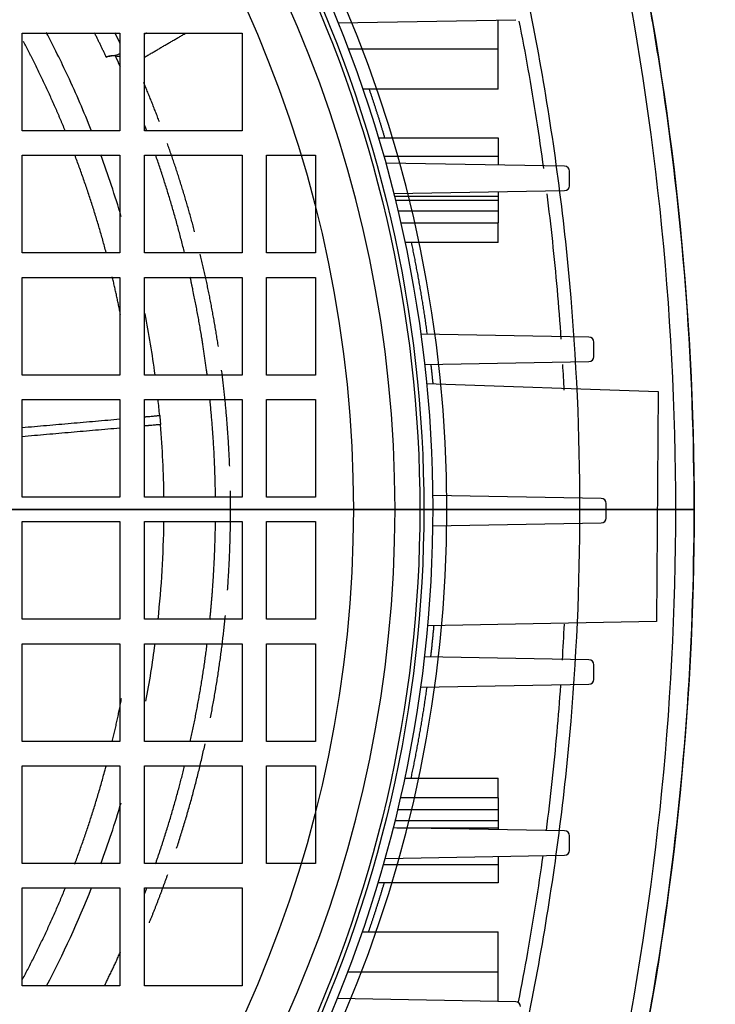
# Model space of a CAD drawing. Units: millimetres. Extents: x -125 to 129, y -365 to 364.
# Drawn here: x 72 to 129, y -41 to 40 of the extents above; entities that cross this region are included whole.
import ezdxf

# ---------------------------------------------------------------- set-up
doc = ezdxf.new("R2010")
doc.units = ezdxf.units.MM
for name, color, linetype, true_color in [('TOP$1', 7, 'CONTINUOUS', 0xffffff), ('TOP$2', 7, 'CONTINUOUS', 0xffffff), ('TOP$4', 7, 'CONTINUOUS', 0xffffff)]:
    doc.layers.add(name, color=color, linetype=linetype, true_color=true_color)

msp = doc.modelspace()

# ---------------------------------------------------------------- linework, layer by layer
at = {"layer": 'TOP$1', "color": 151, "linetype": 'CONTINUOUS'}
for p, q in [((72.394, 31.003), (72.394, 39.003)), ((72.394, 39.003), (80.394, 39.003)), ((80.394, 39.003), (80.394, 31.003)), ((82.394, 31.003), (82.394, 39.003)), ((82.394, 39.003), (90.394, 39.003)), ((90.394, 39.003), (90.394, 31.003)), ((80.394, 31.003), (72.394, 31.003)), ((90.394, 31.003), (82.394, 31.003)), ((72.394, 21.003), (72.394, 29.003)), ((72.394, 29.003), (80.394, 29.003)), ((80.394, 29.003), (80.394, 21.003)), ((82.394, 21.003), (82.394, 29.003)), ((82.394, 29.003), (90.394, 29.003)), ((90.394, 29.003), (90.394, 21.003)), ((92.394, 21.003), (92.394, 29.003)), ((92.394, 29.003), (96.394, 29.003)), ((96.394, 29.003), (96.394, 21.003)), ((80.394, 21.003), (72.394, 21.003)), ((90.394, 21.003), (82.394, 21.003)), ((96.394, 21.003), (92.394, 21.003)), ((72.394, 11.003), (72.394, 19.003)), ((72.394, 19.003), (80.394, 19.003)), ((80.394, 19.003), (80.394, 11.003)), ((82.394, 11.003), (82.394, 19.003)), ((82.394, 19.003), (90.394, 19.003)), ((90.394, 19.003), (90.394, 11.003)), ((92.394, 19.003), (96.394, 19.003)), ((92.394, 11.003), (92.394, 19.003)), ((96.394, 19.003), (96.394, 11.003)), ((80.394, 11.003), (72.394, 11.003)), ((90.394, 11.003), (82.394, 11.003)), ((96.394, 11.003), (92.394, 11.003)), ((72.394, 1.003), (72.394, 9.003)), ((72.394, 9.003), (80.394, 9.003)), ((80.394, 9.003), (80.394, 1.003)), ((82.394, 1.003), (82.394, 9.003)), ((82.394, 9.003), (90.394, 9.003)), ((90.394, 9.003), (90.394, 1.003)), ((92.394, 9.003), (96.394, 9.003)), ((92.394, 1.003), (92.394, 9.003)), ((96.394, 9.003), (96.394, 1.003)), ((80.394, 1.003), (72.394, 1.003)), ((90.394, 1.003), (82.394, 1.003)), ((96.394, 1.003), (92.394, 1.003)), ((72.394, -0.997), (80.394, -0.997)), ((72.394, -8.997), (72.394, -0.997)), ((80.394, -0.997), (80.394, -8.997)), ((82.394, -8.997), (82.394, -0.997)), ((82.394, -0.997), (90.394, -0.997)), ((90.394, -0.997), (90.394, -8.997)), ((92.394, -8.997), (92.394, -0.997)), ((92.394, -0.997), (96.394, -0.997)), ((96.394, -0.997), (96.394, -8.997)), ((80.394, -8.997), (72.394, -8.997)), ((90.394, -8.997), (82.394, -8.997)), ((96.394, -8.997), (92.394, -8.997)), ((72.394, -18.997), (72.394, -10.997)), ((72.394, -10.997), (80.394, -10.997)), ((80.394, -10.997), (80.394, -18.997)), ((82.394, -10.997), (90.394, -10.997)), ((82.394, -18.997), (82.394, -10.997)), ((90.394, -10.997), (90.394, -18.997)), ((92.394, -18.997), (92.394, -10.997)), ((92.394, -10.997), (96.394, -10.997)), ((96.394, -10.997), (96.394, -18.997)), ((80.394, -18.997), (72.394, -18.997)), ((90.394, -18.997), (82.394, -18.997)), ((96.394, -18.997), (92.394, -18.997)), ((72.394, -28.997), (72.394, -20.997)), ((72.394, -20.997), (80.394, -20.997)), ((80.394, -20.997), (80.394, -28.997)), ((82.394, -20.997), (90.394, -20.997)), ((82.394, -28.997), (82.394, -20.997)), ((90.394, -20.997), (90.394, -28.997)), ((92.394, -20.997), (96.394, -20.997)), ((92.394, -28.997), (92.394, -20.997)), ((96.394, -20.997), (96.394, -28.997)), ((80.394, -28.997), (72.394, -28.997)), ((90.394, -28.997), (82.394, -28.997)), ((96.394, -28.997), (92.394, -28.997)), ((72.394, -38.997), (72.394, -30.997)), ((72.394, -30.997), (80.394, -30.997)), ((80.394, -30.997), (80.394, -38.997)), ((82.394, -30.997), (90.394, -30.997)), ((82.394, -38.997), (82.394, -30.997)), ((90.394, -30.997), (90.394, -38.997)), ((80.394, -38.997), (72.394, -38.997)), ((90.394, -38.997), (82.394, -38.997))]:
    msp.add_line(p, q, dxfattribs=at)
at = {"layer": 'TOP$1', "color": 151, "linetype": 'CONTINUOUS', "extrusion": (0, 0, -1)}
for radius in [105.757, 101.515]:
    msp.add_circle((-1.394, 0.003), radius, dxfattribs=at)
at = {"layer": 'TOP$1', "color": 151, "linetype": 'CONTINUOUS'}
for points, degree, knots in [([(105.463, 71.381), (107.437, 65.873), (110.99, 54.589), (114.985, 36.858), (117.461, 18.581), (118.301, 0.003), (117.461, -18.574), (114.985, -36.851), (110.99, -54.582), (107.437, -65.866), (105.463, -71.374)], 3, [0, 0, 0, 0, 0.126615, 0.251935, 0.376258, 0.500001, 0.623745, 0.748067, 0.873387, 1, 1, 1, 1]), ([(117.455, -67.765), (119.075, -62.36), (121.94, -51.4), (125.071, -34.495), (126.97, -17.318), (127.606, 0.003), (126.97, 17.325), (125.071, 34.502), (121.94, 51.407), (119.075, 62.367), (117.455, 67.772)], 3, [0, 0, 0, 0, 0.126613, 0.251933, 0.376255, 0.499999, 0.623742, 0.748065, 0.873385, 1, 1, 1, 1]), ([(78.048, 31.055), (77.452, 32.554), (76.812, 34.037), (75.569, 36.702), (74.98, 37.891), (74.362, 39.066)], 3, [0, 0, 0, 0, 0.548857, 0.548857, 1, 1, 1, 1]), ([(75.904, 31.031), (75.156, 32.855), (73.451, 36.512), (72.502, 38.312)], 2, [0, 0, 0, 0.492046, 1, 1, 1]), ([(79.27, 37.048), (79.464, 37.097), (79.852, 37.194), (80.224, 37.256), (80.372, 37.315), (80.394, 37.325)], 3, [0, 0, 0, 0, 0.460874, 0.916924, 1, 1, 1, 1]), ([(87.533, 10.998), (87.148, 14.05), (86.357, 18.057), (86.144, 19.021)], 2, [0, 0, 0, 0.757802, 1, 1, 1]), ([(82.417, 7.587), (82.602, 7.603), (83.647, 7.695), (83.648, 7.695)], 2, [0, 0, 0, 0.163158, 1, 1, 1]), ([(83.713, 6.948), (83.713, 6.947), (82.638, 6.853), (82.419, 6.834)], 2, [0, 0, 0, 0.813877, 1, 1, 1]), ([(87.759, -9.013), (88.017, -6.492), (88.197, -2.466), (88.214, -0.989)], 2, [0, 0, 0, 0.63229, 1, 1, 1]), ([(76.692, -29.041), (78.135, -25.219), (79.236, -21.11), (79.266, -20.998)], 2, [0, 0, 0, 0.97254, 1, 1, 1]), ([(83.307, -29.029), (84.044, -26.914), (85.221, -22.886), (85.683, -21.005)], 2, [0, 0, 0, 0.536392, 1, 1, 1])]:
    msp.add_open_spline(points, degree=degree, knots=knots, dxfattribs=at)
for points, degree in [([(79.27, 37.048), (78.802, 38.05), (78.309, 39.037)], 2), ([(80.019, 37.143), (79.647, 37.168), (79.27, 37.048)], 2), ([(80.427, 36.25), (80.226, 36.698), (80.019, 37.143)], 2), ([(80.019, 37.143), (80.121, 37.133), (80.224, 37.122), (80.325, 37.107)], 3), ([(82.595, 31), (82.511, 31.222), (82.427, 31.444)], 2), ([(80.498, 23.991), (79.991, 25.692), (79.431, 27.377), (78.818, 29.043)], 3), ([(79.263, 21.043), (78.189, 25.09), (76.696, 29.025)], 2), ([(85.677, 21.029), (84.683, 25.083), (83.313, 29.015)], 2), ([(80.443, 15.934), (80.135, 17.496), (79.767, 19.042)], 2), ([(83.273, 11.022), (83.05, 12.702), (82.776, 14.376), (82.452, 16.039)], 3), ([(83.647, 7.695), (83.606, 8.134), (83.562, 8.573), (83.515, 9.012)], 3), ([(88.215, 1.012), (88.17, 5.02), (87.761, 9)], 2), ([(72.394, 6.71), (80.394, 7.41)], 1), ([(83.648, 7.695), (83.713, 6.948)], 1), ([(80.394, 6.657), (72.394, 5.957)], 1), ([(83.993, 1.006), (83.97, 2.989), (83.876, 4.971), (83.712, 6.947)], 3), ([(83.512, -9.009), (83.799, -6.348), (83.96, -3.672), (83.992, -0.996)], 3), ([(82.518, -15.704), (82.814, -14.145), (83.066, -12.577), (83.273, -11.004)], 3), ([(86.151, -18.999), (87.026, -15.034), (87.532, -11.007)], 2), ([(79.769, -19.001), (80.188, -17.249), (80.528, -15.49)], 2), ([(78.824, -29.025), (79.432, -27.375), (79.989, -25.706), (80.492, -24.021)], 3), ([(72.422, -38.473), (74.355, -34.842), (75.909, -31.035)], 2), ([(74.389, -39.012), (75.754, -36.407), (76.983, -33.731), (78.069, -30.997)], 3), ([(82.394, -31.529), (82.493, -31.271), (82.591, -31.011)], 2), ([(79.128, -39.007), (79.812, -37.622), (80.445, -36.216)], 2)]:
    msp.add_open_spline(points, degree=degree, dxfattribs=at)
for points, weights, degree in [([(80.413, 38.141), (80.203, 38.585), (79.987, 39.026)], [0.999787700954, 0.999564862897, 0.99937253546], 2), ([(82.556, 39.004), (82.502, 38.972), (82.448, 38.941), (82.394, 38.91)], [0.99999995016, 0.999999950157, 0.999999950154, 0.999999950151], 3), ([(82.394, 37.035), (83.528, 37.691), (84.661, 38.348), (85.794, 39.004)], [0.999999939882, 0.999999939948, 0.999999940022, 0.999999940096], 3), ([(83.624, 31.747), (83.011, 33.362), (82.337, 34.952)], [0.962425827059, 0.97132908069, 0.980680178095], 2), ([(86.507, 22.747), (85.544, 26.409), (84.275, 29.977)], [0.91841195788, 0.934693119618, 0.952967557704], 2), ([(88.449, 13.333), (87.874, 17.147), (86.972, 20.898)], [0.881598976856, 0.895106456394, 0.910511074529], 2), ([(89.378, 3.537), (89.222, 7.484), (88.718, 11.402)], [0.851144270041, 0.862157666039, 0.875016763612], 2), ([(89.203, -6.614), (89.505, -2.546), (89.435, 1.532)], [0.82649325394, 0.835202240158, 0.845758144731], 2), ([(87.807, -17.057), (88.615, -12.896), (89.026, -8.678)], [0.80743826777, 0.813894077248, 0.822243327988], 2), ([(85.036, -27.744), (86.414, -23.523), (87.366, -19.187)], [0.794002384873, 0.798142064953, 0.80428008027], 2), ([(82.8, -33.84), (83.6, -31.881), (84.307, -29.887)], [0.789049456441, 0.790318929845, 0.792033256328], 2)]:
    msp.add_rational_spline(points, weights, degree=degree, dxfattribs=at)
at = {"layer": 'TOP$2', "color": 151, "linetype": 'CONTINUOUS'}
for p, q in [((98.263, 39.852), (112.789, 40.105)), ((111.366, 37.713), (111.366, 40.08)), ((99.099, 37.713), (111.366, 37.713)), ((111.366, 34.418), (111.366, 37.713)), ((111.366, 34.418), (100.286, 34.418)), ((101.564, 30.418), (111.366, 30.418)), ((111.366, 30.418), (111.366, 28.922)), ((101.998, 28.922), (111.366, 28.922)), ((116.789, 28.105), (102.155, 28.361)), ((111.366, 28.922), (111.366, 28.2)), ((117.189, 26.505), (117.189, 27.705)), ((102.813, 25.861), (116.789, 26.105)), ((111.366, 26.01), (111.366, 25.661)), ((102.862, 25.661), (111.366, 25.661)), ((102.948, 25.313), (111.366, 25.313)), ((111.366, 25.661), (111.366, 25.313)), ((111.366, 25.313), (111.366, 24.418)), ((111.366, 24.418), (103.163, 24.418)), ((111.366, 24.418), (111.366, 23.461)), ((103.384, 23.461), (111.366, 23.461)), ((111.366, 21.853), (111.366, 23.461)), ((111.366, 21.853), (103.734, 21.853)), ((118.789, 14.105), (105.029, 14.345)), ((119.189, 12.505), (119.189, 13.705)), ((105.336, 11.87), (118.789, 12.105)), ((105.5, 10.314), (124.449, 9.671)), ((124.449, 9.671), (124.303, -9.176)), ((119.789, 0.895), (105.994, 1.136)), ((120.189, -0.705), (120.189, 0.495)), ((105.992, -1.346), (119.789, -1.105)), ((124.303, -9.176), (105.574, -9.521)), ((118.789, -12.315), (105.313, -12.08)), ((119.189, -13.915), (119.189, -12.715)), ((105.001, -14.556), (118.789, -14.315)), ((103.699, -22.018), (111.366, -22.018)), ((111.366, -23.626), (111.366, -22.018)), ((111.366, -23.626), (103.346, -23.626)), ((111.366, -23.626), (111.366, -24.582)), ((103.124, -24.582), (111.366, -24.582)), ((111.366, -24.582), (111.366, -25.478)), ((102.908, -25.478), (111.366, -25.478)), ((111.366, -25.478), (111.366, -26.076)), ((116.789, -26.315), (102.76, -26.071)), ((103.051, -26.076), (111.366, -26.076)), ((111.366, -26.076), (111.366, -26.221)), ((117.189, -27.915), (117.189, -26.715)), ((102.096, -28.572), (116.789, -28.315)), ((111.366, -28.41), (111.366, -29.087)), ((101.951, -29.087), (111.366, -29.087)), ((111.366, -29.087), (111.366, -30.582)), ((111.366, -30.582), (101.515, -30.582)), ((100.229, -34.582), (111.366, -34.582)), ((111.366, -37.878), (111.366, -34.582)), ((111.366, -37.878), (99.037, -37.878)), ((111.366, -40.291), (111.366, -37.878)), ((112.789, -40.315), (98.178, -40.06))]:
    msp.add_line(p, q, dxfattribs=at)
msp.add_circle((-0.5, 0), 100, dxfattribs=at)
at = {"layer": 'TOP$2', "color": 151, "linetype": 'CONTINUOUS', "extrusion": (0, 0, -1)}
for centre, radius, start, end in [((108.606, 0.003), 236, 167.94924, 192.05076), ((0.5, 0), 106.5, 153.68062, 206.16188), ((0.5, 0), 105.442, 153.79993, 206.20007), ((0.5, 0), 105.769, 153.84724, 206.15276)]:
    msp.add_arc(centre, radius, start, end, dxfattribs=at)
at = {"layer": 'TOP$2', "color": 151, "linetype": 'CONTINUOUS'}
for centre, radius, start, end in [((-108.606, 0.003), 234.5, 347.94924, 12.05076), ((116.789, 27.705), 0.4, 0, 90), ((116.789, 26.505), 0.4, 270, 0), ((118.789, 13.705), 0.4, 0, 90), ((118.789, 12.505), 0.4, 270, 360), ((119.789, 0.495), 0.4, 0, 90), ((119.789, -0.705), 0.4, 270, 0), ((118.789, -12.715), 0.4, 0, 90), ((118.789, -13.915), 0.4, 270, 360), ((116.789, -26.715), 0.4, 0, 90), ((116.789, -27.915), 0.4, 270, 360), ((112.789, -40.715), 0.4, 0, 90)]:
    msp.add_arc(centre, radius, start, end, dxfattribs=at)
for points, knots in [([(113.058, 39.989), (113.315, 38.678), (114.062, 34.676), (114.692, 30.639), (115.063, 27.918)], [0, 0, 0, 0, 0.32866, 1, 1, 1, 1]), ([(115.334, 25.848), (115.662, 23.242), (116.086, 19.281), (116.395, 15.305), (116.487, 13.953)], [0, 0, 0, 0, 0.660514, 1, 1, 1, 1]), ([(116.455, -14.4), (116.366, -15.679), (116.05, -19.652), (115.621, -23.609), (115.279, -26.283)], [0, 0, 0, 0, 0.3214, 1, 1, 1, 1]), ([(115.004, -28.347), (114.638, -30.997), (114.005, -35.004), (113.257, -38.977), (112.988, -40.33)], [0, 0, 0, 0, 0.65848, 1, 1, 1, 1])]:
    msp.add_open_spline(points, degree=3, knots=knots, dxfattribs=at)
for points, degree in [([(100.777, 34.45), (101.453, 32.468), (102.053, 30.455)], 2), ([(104.234, 21.859), (105.02, 18.122), (105.533, 14.349)], 2), ([(105.838, 11.892), (105.926, 11.103), (106.003, 10.313)], 2), ([(116.618, 11.88), (116.658, 11.175), (116.696, 10.47), (116.729, 9.764)], 3), ([(106.076, -9.525), (105.961, -10.815), (105.814, -12.102)], 2), ([(116.746, -9.386), (116.701, -10.368), (116.649, -11.35), (116.59, -12.331)], 3), ([(105.504, -14.559), (104.986, -18.309), (104.199, -22.024)], 2), ([(102.004, -30.621), (101.401, -32.633), (100.721, -34.613)], 2)]:
    msp.add_open_spline(points, degree=degree, dxfattribs=at)
at = {"layer": 'TOP$4', "color": 151, "linetype": 'CONTINUOUS'}
for p, q in [((-104.363, 0, 438.743), (107.152, 0, 438.743)), ((-100.5, 0, 80), (99.5, 0, 80)), ((99.5, 0, 85.875), (-100.5, 0, 85.875)), ((-100.12, 0, 440.5), (102.909, 0, 440.5)), ((76.632, 0, 122.2), (55.84, 0, 122.2)), ((69.162, 0, 347.5), (106.506, 0, 347.5)), ((90.779, 0, 109.2), (69.683, 0, 95.71)), ((72.509, 0, 125.2), (72.009, 0, 125.2)), ((72.509, 0, 336.463), (72.868, 0, 347.5)), ((72.509, 0, 336.463), (72.509, 0, 125.2)), ((73.055, 0, 125.2), (72.509, 0, 125.2)), ((100.894, 0, 289.78), (72.631, 0, 289.78)), ((72.631, 0, 189.78), (100.894, 0, 189.78)), ((72.631, 0, 289.78), (72.631, 0, 251.78)), ((72.631, 0, 227.78), (72.631, 0, 189.78)), ((72.631, 0, 251.78), (100.894, 0, 251.78)), ((100.894, 0, 227.78), (72.631, 0, 227.78)), ((73.066, 0, 143.76), (73.392, 0, 125.2)), ((73.066, 0, 289.78), (73.066, 0, 338.422)), ((73.066, 0, 227.78), (73.066, 0, 251.78)), ((73.066, 0, 143.76), (73.066, 0, 189.78)), ((73.238, 0, 347.5), (73.066, 0, 338.422)), ((89.303, 0, 125.2), (73.392, 0, 125.2)), ((75.685, 0, 121.2), (96.833, 0, 121.2)), ((88.164, 0, 122.2), (75.892, 0, 122.2)), ((78.011, 0, 347.5), (89.303, 0, 337.513)), ((90.729, 0, 337.513), (79.825, 0, 347.5)), ((86.064, 0, 106.185), (87.836, 0, 106.185)), ((95.938, 0, 105.2), (87.78, 0, 96.754)), ((87.837, 0, 105.2), (87.837, 0, 107.318)), ((102.163, 0, 105.2), (87.837, 0, 105.2)), ((92.597, 0, 122.2), (88.164, 0, 122.2)), ((102.812, 0, 124.2), (88.164, 0, 124.2)), ((88.164, 0, 124.2), (88.164, 0, 122.2)), ((89.303, 0, 289.78), (89.303, 0, 337.513)), ((89.303, 0, 227.78), (89.303, 0, 251.78)), ((90.004, 0, 125.2), (89.303, 0, 125.2)), ((89.303, 0, 125.2), (89.303, 0, 189.78)), ((90.004, 0, 337.2), (90.723, 0, 337.2)), ((90.723, 0, 125.2), (90.004, 0, 125.2)), ((90.004, 0, 289.78), (90.004, 0, 337.2)), ((90.004, 0, 227.78), (90.004, 0, 251.78)), ((90.004, 0, 125.2), (90.004, 0, 189.78)), ((90.869, 0, 125.2), (90.723, 0, 125.2)), ((90.723, 0, 125.2), (90.723, 0, 189.78)), ((90.723, 0, 227.78), (90.723, 0, 251.78)), ((90.723, 0, 289.78), (90.723, 0, 337.2)), ((90.75, 0, 121.201), (90.75, 0, 122.2)), ((96.833, 0, 109.2), (90.779, 0, 109.2)), ((90.869, 0, 189.78), (90.869, 0, 125.2)), ((90.869, 0, 337.293), (90.869, 0, 289.78)), ((90.869, 0, 251.78), (90.869, 0, 227.78)), ((92.597, 0, 124.2), (92.597, 0, 122.2)), ((96.491, 0, 104.965), (96.718, 0, 105.2)), ((101.227, 0, 109.2), (96.833, 0, 109.2)), ((96.833, 0, 121.2), (96.833, 0, 109.2)), ((96.833, 0, 121.2), (101.227, 0, 121.2)), ((99.25, 0, 124.201), (99.25, 0, 121.201)), ((101.293, 0, 122.2), (99.25, 0, 122.2)), ((104.942, 0, 106.185), (99.5, 0, 85.875)), ((99.5, 0, 85.875), (99.5, 0, 80)), ((100.894, 0, 189.78), (101.382, 0, 189.78)), ((101.382, 0, 227.78), (100.894, 0, 227.78)), ((101.382, 0, 289.78), (100.894, 0, 289.78)), ((100.894, 0, 251.78), (101.382, 0, 251.78)), ((100.894, 0, 289.78), (100.894, 0, 251.78)), ((100.894, 0, 227.78), (100.894, 0, 189.78)), ((104.117, 0, 109.2), (101.227, 0, 109.2)), ((101.227, 0, 121.2), (101.227, 0, 109.2)), ((101.227, 0, 121.2), (104.117, 0, 121.2)), ((101.293, 0, 122.2), (101.293, 0, 124.2)), ((106, 0, 122.2), (101.295, 0, 122.2)), ((101.382, 0, 189.78), (101.382, 0, 227.78)), ((101.382, 0, 251.78), (101.382, 0, 289.78)), ((101.788, 0, 347.5), (101.788, 0, 323.2)), ((101.788, 0, 323.2), (103.189, 0, 323.2)), ((102.163, 0, 109.2), (102.163, 0, 105.2)), ((105.269, 0, 108.25), (102.164, 0, 108.25)), ((104.942, 0, 106.185), (102.164, 0, 106.185)), ((103.378, 0, 330.306), (102.569, 0, 329.839)), ((102.569, 0, 324.2), (104.944, 0, 324.2)), ((102.569, 0, 333.2), (102.569, 0, 323.2)), ((105.251, 0, 333.2), (102.569, 0, 333.2)), ((106.734, 0, 124.2), (102.812, 0, 124.2)), ((107.789, 0, 153.2), (102.812, 0, 153.2)), ((102.812, 0, 153.2), (102.812, 0, 124.2)), ((103.189, 0, 323.2), (107.789, 0, 320.44)), ((103.189, 0, 323.2), (103.25, 0, 323.2)), ((103.25, 0, 323.163), (103.25, 0, 323.2)), ((103.25, 0, 323.2), (104.944, 0, 323.2)), ((103.378, 0, 333.2), (103.378, 0, 330.306)), ((103.466, 0, 143.2), (106.326, 0, 143.2)), ((103.466, 0, 152.2), (103.466, 0, 143.2)), ((103.585, 0, 152.2), (103.466, 0, 152.2)), ((103.585, 0, 153.2), (103.585, 0, 152.2)), ((105.979, 0, 152.2), (103.585, 0, 152.2)), ((104.117, 0, 121.2), (104.117, 0, 109.2)), ((104.117, 0, 109.2), (104.288, 0, 109.2)), ((104.288, 0, 121.2), (104.117, 0, 121.2)), ((104.288, 0, 121.2), (104.288, 0, 109.2)), ((104.944, 0, 324.2), (105.251, 0, 324.2)), ((104.944, 0, 323.2), (105.304, 0, 323.2)), ((104.944, 0, 323.2), (104.944, 0, 324.2)), ((105.251, 0, 324.2), (105.251, 0, 333.2)), ((106, 0, 122.2), (105.269, 0, 108.25)), ((105.304, 0, 323.2), (106.789, 0, 323.2)), ((105.427, 0, 124.2), (105.476, 0, 122.2)), ((105.718, 0, 347.322), (112.789, 0, 343.421)), ((105.718, 0, 323.2), (105.718, 0, 347.5)), ((105.979, 0, 152.2), (105.979, 0, 153.2)), ((106.326, 0, 152.2), (105.979, 0, 152.2)), ((106.326, 0, 143.2), (106.326, 0, 152.2)), ((106.506, 0, 365.5), (106.506, 0, 347.5)), ((106.506, 0, 347.5), (106.894, 0, 347.5)), ((106.894, 0, 365.5), (106.506, 0, 365.5)), ((106.734, 0, 124.2), (106.734, 0, 153.2)), ((112.789, 0, 125.2), (106.734, 0, 125.2)), ((106.789, 0, 323.2), (107.189, 0, 323.2)), ((106.789, 0, 323.2), (106.789, 0, 321.038)), ((108.468, 0, 354.5), (106.894, 0, 354.5)), ((106.894, 0, 362.5), (108.468, 0, 362.5)), ((106.894, 0, 347.5), (106.894, 0, 365.5)), ((106.894, 0, 347.5), (107.635, 0, 347.5)), ((107.152, 0, 438.743), (118.022, 0, 427.873)), ((107.189, 0, 323.2), (107.189, 0, 320.799)), ((107.635, 0, 347.5), (120.755, 0, 347.5)), ((107.635, 0, 365.5), (107.635, 0, 362.5)), ((107.635, 0, 354.5), (107.635, 0, 347.5)), ((107.635, 0, 365.5), (120.755, 0, 365.5)), ((107.789, 0, 320.44), (108.189, 0, 320.2)), ((108.189, 0, 153.2), (107.789, 0, 153.2)), ((107.789, 0, 320.44), (107.789, 0, 153.2)), ((108.189, 0, 320.2), (108.189, 0, 153.2)), ((108.468, 0, 354.5), (108.468, 0, 362.5)), ((115.539, 0, 367.5), (108.894, 0, 367.5)), ((109.395, 0, 347.5), (116.789, 0, 343.421)), ((109.473, 0, 356.335), (109.473, 0, 356.371)), ((109.806, 0, 358.891), (109.473, 0, 358.891)), ((109.473, 0, 360.665), (109.473, 0, 360.629)), ((109.473, 0, 358.109), (109.806, 0, 358.109)), ((110.62, 0, 369.5), (117.455, 0, 369.5)), ((111.395, 0, 347.5), (118.789, 0, 343.421)), ((112.395, 0, 347.5), (119.789, 0, 343.421)), ((113.189, 0, 125.2), (112.789, 0, 125.2)), ((112.789, 0, 343.421), (112.789, 0, 125.2)), ((112.789, 0, 343.421), (113.189, 0, 343.2)), ((113.189, 0, 297.2), (116.789, 0, 297.2)), ((116.789, 0, 125.2), (113.189, 0, 125.2)), ((113.189, 0, 343.2), (113.189, 0, 125.2)), ((116.789, 0, 337.2), (113.189, 0, 337.2)), ((119.253, 0, 367.5), (115.539, 0, 367.5)), ((116.789, 0, 297.2), (116.789, 0, 125.2)), ((116.789, 0, 297.2), (117.189, 0, 297.2)), ((117.189, 0, 125.2), (116.789, 0, 125.2)), ((116.789, 0, 343.421), (116.789, 0, 337.2)), ((116.789, 0, 343.421), (117.189, 0, 343.2)), ((117.189, 0, 337.2), (116.789, 0, 337.2)), ((117.189, 0, 297.2), (117.189, 0, 125.2)), ((118.789, 0, 337.2), (117.189, 0, 337.2)), ((117.189, 0, 297.2), (118.789, 0, 297.2)), ((117.189, 0, 343.2), (117.189, 0, 337.2)), ((118.789, 0, 125.2), (117.189, 0, 125.2)), ((117.455, 0, 369.5), (121.2, 0, 369.5)), ((117.455, 0, 369.5), (117.455, 0, 395.678)), ((119.189, 0, 337.2), (118.789, 0, 337.2)), ((118.789, 0, 297.2), (119.189, 0, 297.2)), ((118.789, 0, 297.2), (118.789, 0, 125.2)), ((119.189, 0, 125.2), (118.789, 0, 125.2)), ((118.789, 0, 343.421), (119.189, 0, 343.2)), ((118.789, 0, 343.421), (118.789, 0, 337.2)), ((119.789, 0, 125.2), (119.189, 0, 125.2)), ((119.789, 0, 337.2), (119.189, 0, 337.2)), ((119.189, 0, 297.2), (119.789, 0, 297.2)), ((119.189, 0, 343.2), (119.189, 0, 337.2)), ((119.189, 0, 297.2), (119.189, 0, 125.2)), ((119.789, 0, 297.2), (120.189, 0, 297.2)), ((119.789, 0, 228.675), (119.789, 0, 125.2)), ((119.789, 0, 297.2), (119.789, 0, 247.725)), ((119.789, 0, 343.421), (119.789, 0, 337.2)), ((119.789, 0, 343.421), (120.189, 0, 343.2)), ((120.189, 0, 337.2), (119.789, 0, 337.2)), ((120.189, 0, 125.2), (119.789, 0, 125.2)), ((120.189, 0, 247.734), (124.376, 0, 247.624)), ((124.376, 0, 228.776), (120.189, 0, 228.666)), ((120.189, 0, 343.2), (120.189, 0, 337.2)), ((120.189, 0, 228.669), (120.189, 0, 125.2)), ((120.189, 0, 297.2), (120.189, 0, 247.731)), ((120.755, 0, 347.5), (122.194, 0, 347.5)), ((122.194, 0, 365.5), (120.755, 0, 365.5)), ((120.755, 0, 347.5), (120.755, 0, 365.5)), ((127.394, 0, 347.5), (122.194, 0, 347.5)), ((122.194, 0, 365.5), (122.194, 0, 347.5)), ((127.394, 0, 405.248), (127.394, 0, 347.5))]:
    msp.add_line(p, q, dxfattribs=at)
at = {"layer": 'TOP$4', "color": 151, "linetype": 'CONTINUOUS', "extrusion": (0, 1, 0)}
for centre, radius, start, end in [((-102.909, 434.5), 6, 90, 135), ((-95.283, 108.773), 10, 183, 195), ((-103.344, 358.5), 6.5, 199.45411, 217.97987), ((-103.344, 358.5), 6.5, 142.02013, 160.54589), ((-103.344, 358.5), 6.488, 160.84234, 174.8137), ((-103.344, 358.5), 6.488, 185.1863, 199.15766)]:
    msp.add_arc(centre, radius, start, end, dxfattribs=at)
for centre, major_axis, ratio, start_param, end_param in [((59.973, 0, 395.678), (-9.709, 0, -30.492), 0.274663, 3.793184, 4.625159), ((74.196, 0, 105.149), (-3.671, 0, 1.588), 0.034711, 4.792468, 5.499888), ((74.933, 0, 108.04), (-3.986, 0, 0.335), 0.007326, 4.799348, 5.471479), ((87.112, 0, 202.7), (0, 0, 3.8), 0.999848, 3.187637, 6.237239), ((87.476, 0, 264.695), (0, 0, 3.8), 0.999848, 3.187637, 6.237239), ((86.803, 0, 395.678), (23.298, 0, -21.936), 0.916219, 4.652195, 5.48417), ((108.894, 0, 369.5), (0, 0, 2), 0.862956, 1.570796, 3.141593), ((109.473, 0, 358.5), (0, 0, 2.165), 0.000002, 4.518407, 4.894001), ((115.539, 0, 369.5), (0, 0, 2), 0.957885, 1.570796, 3.141593), ((119.253, 0, 369.5), (0, 0, 2), 0.973754, 1.570796, 3.141593), ((124.376, 0, 238.2), (0, 0, 9.424), 0.007741, 0.000288, 3.141394)]:
    msp.add_ellipse(centre, major_axis=major_axis, ratio=ratio, start_param=start_param, end_param=end_param, dxfattribs=at)
at = {"layer": 'TOP$4', "color": 151, "linetype": 'CONTINUOUS', "extrusion": (0, -1, 0)}
for centre, major_axis, ratio, start_param, end_param in [((72.009, 0, 336.468), (0.5, 0), 0.535714, 4.712389, 6.265732), ((20.803, 0, 19.846), (81.452, 0, 81.655), 0.126994, 0.387076, 0.490214), ((89.65, 0, 337.518), (-0.491, 0, 0.264), 0.362323, 0.995238, 2.548581), ((90.369, 0, 337.518), (-0.491, 0, 0.264), 0.362323, 2.548581, 4.101924)]:
    msp.add_ellipse(centre, major_axis=major_axis, ratio=ratio, start_param=start_param, end_param=end_param, dxfattribs=at)
at = {"layer": 'TOP$4', "color": 151, "linetype": 'CONTINUOUS', "extrusion": (0, 1, 0)}
for centre in [(86.763, 0, 202.7), (87.127, 0, 264.695)]:
    msp.add_ellipse(centre, major_axis=(0, 0, -3.8), ratio=0.999848, dxfattribs=at)
at = {"layer": 'TOP$4', "color": 151, "linetype": 'CONTINUOUS', "extrusion": (0, -1, 0)}
for points, knots in [([(-69.983, 0, 418.306), (-64.475, 0, 419.793), (-53.191, 0, 422.488), (-35.46, 0, 425.541), (-17.183, 0, 427.442), (1.394, 0, 428.088), (19.971, 0, 427.442), (38.249, 0, 425.541), (55.98, 0, 422.488), (67.264, 0, 419.793), (72.772, 0, 418.306)], [0, 0, 0, 0, 0.126613, 0.251933, 0.376256, 0.5, 0.623744, 0.748067, 0.873387, 1, 1, 1, 1]), ([(96.491, 0, 104.965), (95.291, 0, 103.723), (94.155, 0, 102.479), (92.753, 0, 100.762), (92.328, 0, 100.204), (91.965, 0, 99.568), (91.896, 0, 99.394), (91.957, 0, 99.229), (92.095, 0, 99.249), (92.314, 0, 99.364)], [0, 0, 0, 0, 0.5, 0.5, 0.75, 0.75, 0.875, 0.875, 1, 1, 1, 1]), ([(106.506, 0, 365.5), (106.506, 0, 365.736), (106.549, 0, 366.199), (106.773, 0, 367.012), (107.199, 0, 367.787), (107.785, 0, 368.433), (108.561, 0, 369.013), (109.524, 0, 369.409), (110.263, 0, 369.5), (110.62, 0, 369.5)], [0, 0, 0, 0, 0.077902, 0.152847, 0.291836, 0.419222, 0.54249, 0.773162, 1, 1, 1, 1]), ([(106.894, 0, 365.5), (106.901, 0, 365.62), (106.916, 0, 365.884), (107.022, 0, 366.229), (107.186, 0, 366.564), (107.423, 0, 366.874), (107.785, 0, 367.191), (108.294, 0, 367.448), (108.676, 0, 367.481), (108.894, 0, 367.5)], [0, 0, 0, 0, 0.050646, 0.111476, 0.188548, 0.299359, 0.438554, 0.679322, 1, 1, 1, 1]), ([(107.102, 0, 366.383), (107.215, 0, 366.156), (107.36, 0, 365.915), (107.554, 0, 365.62), (107.592, 0, 365.564), (107.632, 0, 365.505), (107.634, 0, 365.502), (107.635, 0, 365.5)], [0, 0, 0, 0, 0.803638, 0.803638, 0.991807, 0.991807, 1, 1, 1, 1]), ([(119.789, 0, 228.675), (119.834, 0, 228.677), (119.879, 0, 228.677), (119.964, 0, 228.678), (120.004, 0, 228.678), (120.074, 0, 228.676), (120.104, 0, 228.675), (120.152, 0, 228.673), (120.169, 0, 228.672), (120.186, 0, 228.67), (120.189, 0, 228.67), (120.189, 0, 228.669)], [0, 0, 0, 0, 0.214517, 0.214517, 0.429032, 0.429032, 0.64361, 0.64361, 0.858485, 0.858485, 1, 1, 1, 1])]:
    msp.add_open_spline(points, degree=3, knots=knots, dxfattribs=at)
at = {"layer": 'TOP$4', "color": 151, "linetype": 'CONTINUOUS', "extrusion": (0, 1, 0)}
for points, degree, knots in [([(117.455, 0, 395.678), (116.618, 0, 395.184), (114.596, 0, 394.309), (110.52, 0, 393.353), (105.471, 0, 392.775), (99.531, 0, 392.581), (92.8, 0, 392.775), (85.4, 0, 393.353), (77.469, 0, 394.309), (71.955, 0, 395.184), (69.162, 0, 395.678)], 3, [0, 0, 0, 0, 0.126575, 0.251823, 0.376151, 0.5, 0.623849, 0.748177, 0.873425, 1, 1, 1, 1]), ([(72.772, 0, 418.306), (74.601, 0, 417.812), (78.218, 0, 416.936), (83.441, 0, 415.981), (88.346, 0, 415.402), (92.85, 0, 415.208), (96.881, 0, 415.402), (100.375, 0, 415.981), (103.286, 0, 416.936), (104.807, 0, 417.812), (105.463, 0, 418.306)], 3, [0, 0, 0, 0, 0.126575, 0.251823, 0.376151, 0.5, 0.623849, 0.748177, 0.873425, 1, 1, 1, 1]), ([(74.584, 0, 108.04), (74.947, 0, 112.357), (75.308, 0, 116.674), (75.673, 0, 121.06), (75.679, 0, 121.13), (75.685, 0, 121.2)], 3, [0, 0, 0, 0, 0.984093, 0.984093, 1, 1, 1, 1]), ([(75.774, 0, 125.613), (75.781, 0, 125.406), (75.789, 0, 125.2), (75.84, 0, 123.701), (75.892, 0, 122.2)], 2, [0, 0, 0, 0.139244, 0.139244, 1, 1, 1]), ([(101.085, 0, 218.5), (101.068, 0, 218.5), (101.052, 0, 218.335), (101.03, 0, 217.565), (101.014, 0, 216.292), (101.008, 0, 214.788), (101.013, 0, 213.312), (101.026, 0, 212.05), (101.048, 0, 211.127), (101.075, 0, 210.802), (101.1, 0, 211.069), (101.122, 0, 211.839), (101.138, 0, 213.108), (101.144, 0, 214.613), (101.139, 0, 216.09), (101.126, 0, 217.351), (101.104, 0, 218.273), (101.085, 0, 218.5), (101.068, 0, 218.5)], 3, [-0.13226, -0.067708, 0, 0, 0.056818, 0.11774, 0.182292, 0.25, 0.306818, 0.36774, 0.432292, 0.5, 0.556818, 0.61774, 0.682292, 0.75, 0.806818, 0.86774, 0.932292, 1, 1, 1.056818, 1.11774]), ([(101.087, 0, 280.5), (101.07, 0, 280.5), (101.054, 0, 280.334), (101.031, 0, 279.565), (101.015, 0, 278.292), (101.01, 0, 276.788), (101.014, 0, 275.312), (101.028, 0, 274.05), (101.05, 0, 273.127), (101.076, 0, 272.802), (101.102, 0, 273.069), (101.124, 0, 273.839), (101.14, 0, 275.108), (101.146, 0, 276.613), (101.141, 0, 278.09), (101.128, 0, 279.351), (101.106, 0, 280.273), (101.087, 0, 280.5), (101.07, 0, 280.5)], 3, [-0.13226, -0.067708, 0, 0, 0.056818, 0.11774, 0.182292, 0.25, 0.306818, 0.36774, 0.432292, 0.5, 0.556818, 0.61774, 0.682292, 0.75, 0.806818, 0.86774, 0.932292, 1, 1, 1.056818, 1.11774]), ([(105.463, 0, 418.306), (107.437, 0, 419.793), (110.99, 0, 422.487), (114.985, 0, 425.541), (117.461, 0, 427.441), (118.021, 0, 427.872), (118.022, 0, 427.873)], 3, [0, 0, 0, 0, 0.253273, 0.503953, 0.752639, 1, 1, 1, 1]), ([(109.806, 0, 359.087), (109.808, 0, 359.065), (109.81, 0, 359.043), (109.812, 0, 359.001), (109.813, 0, 358.982), (109.813, 0, 358.948), (109.813, 0, 358.933), (109.812, 0, 358.91), (109.811, 0, 358.901), (109.808, 0, 358.893), (109.807, 0, 358.891), (109.806, 0, 358.891)], 3, [0, 0, 0, 0, 0.214248, 0.214248, 0.428568, 0.428568, 0.641906, 0.641906, 0.854804, 0.854804, 1, 1, 1, 1]), ([(109.806, 0, 358.109), (109.808, 0, 358.109), (109.81, 0, 358.105), (109.812, 0, 358.091), (109.813, 0, 358.08), (109.813, 0, 358.053), (109.813, 0, 358.036), (109.812, 0, 357.999), (109.811, 0, 357.979), (109.808, 0, 357.943), (109.807, 0, 357.928), (109.806, 0, 357.913)], 3, [0, 0, 0, 0, 0.214248, 0.214248, 0.428568, 0.428568, 0.641906, 0.641906, 0.854804, 0.854804, 1, 1, 1, 1]), ([(127.394, 0, 405.245), (127.394, 0, 405.245), (127.394, 0, 405.245), (126.97, 0, 404.814), (125.071, 0, 402.913), (121.94, 0, 399.86), (119.075, 0, 397.166), (117.455, 0, 395.678)], 3, [0, 0, 0, 0, 0.000106, 0.247566, 0.496184, 0.746796, 1, 1, 1, 1]), ([(118.022, 0, 427.873), (118.752, 0, 427.142), (120.144, 0, 425.609), (122.016, 0, 423.094), (123.646, 0, 420.384), (125.007, 0, 417.511), (126.076, 0, 414.518), (126.84, 0, 411.449), (127.294, 0, 408.347), (127.394, 0, 406.278), (127.394, 0, 405.245)], 3, [0, 0, 0, 0, 0.122888, 0.247569, 0.373473, 0.499999, 0.626526, 0.752431, 0.877111, 1, 1, 1, 1]), ([(120.755, 0, 365.5), (120.755, 0, 365.695), (120.72, 0, 366.018), (120.56, 0, 366.557), (120.281, 0, 367.027), (119.813, 0, 367.408), (119.457, 0, 367.5), (119.253, 0, 367.5)], 3, [0, 0, 0, 0, 0.174814, 0.289814, 0.528186, 0.732532, 1, 1, 1, 1]), ([(120.189, 0, 247.731), (120.189, 0, 247.73), (120.181, 0, 247.729), (120.152, 0, 247.727), (120.129, 0, 247.726), (120.073, 0, 247.724), (120.039, 0, 247.723), (119.963, 0, 247.722), (119.921, 0, 247.722), (119.848, 0, 247.723), (119.819, 0, 247.724), (119.789, 0, 247.725)], 3, [0, 0, 0, 0, 0.215023, 0.215023, 0.430045, 0.430045, 0.64506, 0.64506, 0.859857, 0.859857, 1, 1, 1, 1]), ([(121.2, 0, 369.5), (121.337, 0, 369.5), (121.575, 0, 369.316), (121.884, 0, 368.553), (122.066, 0, 367.614), (122.171, 0, 366.536), (122.194, 0, 365.89), (122.194, 0, 365.5)], 3, [0, 0, 0, 0, 0.267468, 0.471814, 0.710186, 0.825186, 1, 1, 1, 1])]:
    msp.add_open_spline(points, degree=degree, knots=knots, dxfattribs=at)
for points, degree in [([(69.683, 0, 95.71), (71.095, 0, 98.845), (72.482, 0, 101.993), (73.848, 0, 105.149)], 3), ([(73.248, 0, 121.2), (72.896, 0, 116.883), (72.543, 0, 112.566), (72.188, 0, 108.25)], 3), ([(73.848, 0, 105.149), (74.244, 0, 106.066), (74.501, 0, 107.045), (74.584, 0, 108.04)], 3), ([(90.048, 0, 105.189), (88.902, 0, 100.923), (87.78, 0, 96.754)], 2), ([(92.314, 0, 99.364), (92.418, 0, 99.76), (92.522, 0, 100.156), (92.627, 0, 100.552)], 3), ([(119.2, 0, 228.66), (119.495, 0, 228.668), (119.789, 0, 228.675)], 2)]:
    msp.add_open_spline(points, degree=degree, dxfattribs=at)
at = {"layer": 'TOP$4', "color": 151, "linetype": 'CONTINUOUS', "extrusion": (0, -1, 0)}
for points in [[(73.055, 0, 125.2), (73.061, 0, 134.52), (73.066, 0, 143.76)], [(73.066, 0, 338.422), (73.063, 0, 342.946), (73.061, 0, 347.492)], [(119.789, 0, 247.725), (119.495, 0, 247.732), (119.2, 0, 247.74)]]:
    msp.add_open_spline(points, degree=2, dxfattribs=at)
at = {"layer": 'TOP$4', "color": 151, "linetype": 'CONTINUOUS'}
msp.add_open_spline([(75.685, 0, 121.2), (75.449, 0, 121.2), (75.214, 0, 121.2), (74.985, 0, 121.2), (74.55, 0, 121.2), (74.13, 0, 121.2), (73.758, 0, 121.2), (73.578, 0, 121.2), (73.406, 0, 121.2), (73.248, 0, 121.2)], degree=3, knots=[0, 0, 0, 0, 0.259844, 0.259844, 0.259844, 0.759499, 0.759499, 0.759499, 1, 1, 1, 1], dxfattribs=at)
at = {"layer": 'TOP$4', "color": 151, "linetype": 'CONTINUOUS', "extrusion": (0, 1, 0)}
msp.add_rational_spline([(103.378, 0, 330.306), (102.943, 0, 330.055), (102.547, 0, 329.915)], [1.04409853603, 1.04354195157, 1.02897396743], degree=2, dxfattribs=at)

doc.saveas('drawing.dxf')
